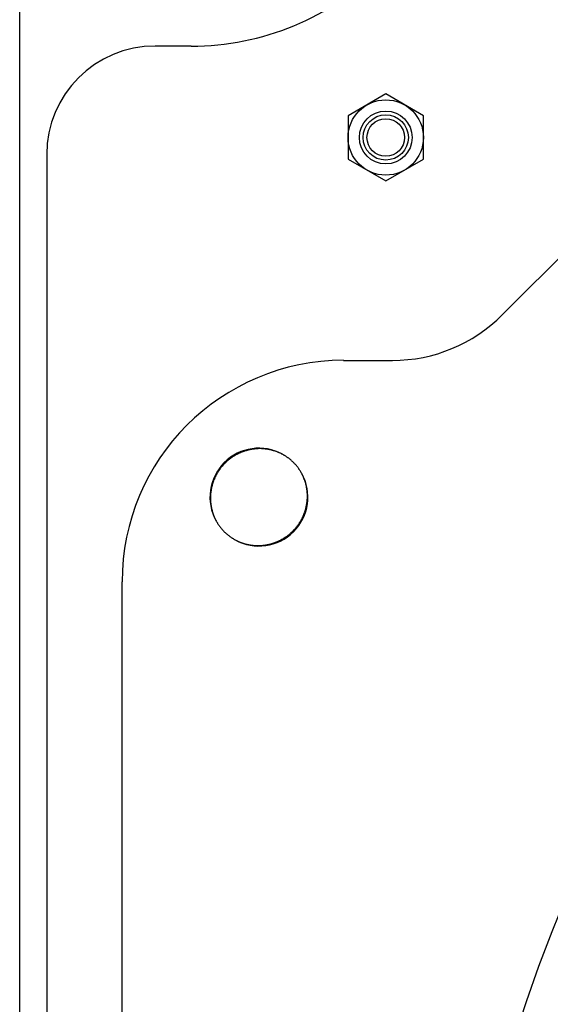
# Model space of a CAD drawing. Extents: x -592 to 1052, y -351 to 690.
# Drawn here: x -260 to -189, y 65 to 196 of the extents above; entities that cross this region are included whole.
import ezdxf

# ---------------------------------------------------------------- set-up
doc = ezdxf.new("R2010")
doc.units = 0
doc.header["$LTSCALE"] = 20
doc.layers.add('DETAIL', color=5, linetype='CONTINUOUS')
doc.layers.add('OUTLINE', color=3, linetype='CONTINUOUS')

msp = doc.modelspace()

# ---------------------------------------------------------------- linework, layer by layer
at = {"layer": 'DETAIL', "color": 5, "linetype": 'CONTINUOUS'}
for p, q in [((-260, -219.92), (-260, 219.92)), ((-195.81, 156.54), (-156.54, 195.81)), ((-237.18, 192.29), (-241.97, 192.29)), ((-211.31, 185.93), (-216.32, 183.03)), ((-206.3, 183.03), (-211.31, 185.93)), ((-216.32, 183.03), (-216.32, 177.25)), ((-206.3, 177.25), (-206.3, 183.03)), ((-256.39, 177.87), (-256.39, -177.87)), ((-216.32, 177.25), (-211.31, 174.36)), ((-211.31, 174.36), (-206.3, 177.25)), ((-216.92, 150.49), (-210.4, 150.49)), ((-231.8, 137.56), (-231.86, 137.52)), ((-231.74, 137.61), (-231.8, 137.56)), ((-231.8, 137.56), (-231.8, 137.56)), ((-231.68, 137.65), (-231.74, 137.61)), ((-231.62, 137.69), (-231.68, 137.65)), ((-231.68, 137.65), (-231.68, 137.65)), ((-231.56, 137.73), (-231.62, 137.69)), ((-231.5, 137.76), (-231.56, 137.73)), ((-231.56, 137.73), (-231.56, 137.73)), ((-231.43, 137.8), (-231.5, 137.76)), ((-231.37, 137.84), (-231.43, 137.8)), ((-231.43, 137.8), (-231.43, 137.8)), ((-231.31, 137.88), (-231.37, 137.84)), ((-231.24, 137.91), (-231.31, 137.88)), ((-231.31, 137.88), (-231.31, 137.88)), ((-231.18, 137.95), (-231.24, 137.91)), ((-231.11, 137.98), (-231.18, 137.95)), ((-231.18, 137.95), (-231.18, 137.95)), ((-231.05, 138.02), (-231.11, 137.98)), ((-230.98, 138.05), (-231.05, 138.02)), ((-231.05, 138.02), (-231.05, 138.02)), ((-230.92, 138.08), (-230.98, 138.05)), ((-230.85, 138.11), (-230.92, 138.08)), ((-230.92, 138.08), (-230.92, 138.08)), ((-230.79, 138.15), (-230.85, 138.11)), ((-230.72, 138.18), (-230.79, 138.15)), ((-230.79, 138.15), (-230.79, 138.15)), ((-230.65, 138.21), (-230.72, 138.18)), ((-230.59, 138.23), (-230.65, 138.21)), ((-230.65, 138.21), (-230.65, 138.21)), ((-230.52, 138.26), (-230.59, 138.23)), ((-230.45, 138.29), (-230.52, 138.26)), ((-230.52, 138.26), (-230.52, 138.26)), ((-230.38, 138.32), (-230.45, 138.29)), ((-230.31, 138.34), (-230.38, 138.32)), ((-230.38, 138.32), (-230.38, 138.32)), ((-230.24, 138.37), (-230.31, 138.34)), ((-230.17, 138.39), (-230.24, 138.37)), ((-230.24, 138.37), (-230.24, 138.37)), ((-230.1, 138.42), (-230.17, 138.39)), ((-230.04, 138.44), (-230.1, 138.42)), ((-230.1, 138.42), (-230.1, 138.42)), ((-229.97, 138.46), (-230.04, 138.44)), ((-229.89, 138.48), (-229.97, 138.46)), ((-229.97, 138.46), (-229.97, 138.46)), ((-229.82, 138.5), (-229.89, 138.48)), ((-229.75, 138.52), (-229.82, 138.5)), ((-229.82, 138.5), (-229.82, 138.5)), ((-229.68, 138.54), (-229.75, 138.52)), ((-229.61, 138.56), (-229.68, 138.54)), ((-229.68, 138.54), (-229.68, 138.54)), ((-229.54, 138.58), (-229.61, 138.56)), ((-229.47, 138.59), (-229.54, 138.58)), ((-229.54, 138.58), (-229.54, 138.58)), ((-229.4, 138.61), (-229.47, 138.59)), ((-229.32, 138.62), (-229.4, 138.61)), ((-229.4, 138.61), (-229.4, 138.61)), ((-229.25, 138.64), (-229.32, 138.62)), ((-229.18, 138.65), (-229.25, 138.64)), ((-229.25, 138.64), (-229.25, 138.64)), ((-229.11, 138.66), (-229.18, 138.65)), ((-229.03, 138.67), (-229.11, 138.66)), ((-229.11, 138.66), (-229.11, 138.66)), ((-228.96, 138.68), (-229.03, 138.67)), ((-228.89, 138.69), (-228.96, 138.68)), ((-228.96, 138.68), (-228.96, 138.68)), ((-228.82, 138.7), (-228.89, 138.69)), ((-228.74, 138.71), (-228.82, 138.7)), ((-228.82, 138.7), (-228.82, 138.7)), ((-228.67, 138.72), (-228.74, 138.71)), ((-228.6, 138.73), (-228.67, 138.72)), ((-228.67, 138.72), (-228.67, 138.72)), ((-228.52, 138.73), (-228.6, 138.73)), ((-228.45, 138.74), (-228.52, 138.73)), ((-228.52, 138.73), (-228.52, 138.73)), ((-228.38, 138.74), (-228.45, 138.74)), ((-228.31, 138.74), (-228.38, 138.74)), ((-228.38, 138.74), (-228.38, 138.74)), ((-228.23, 138.75), (-228.31, 138.74)), ((-228.16, 138.75), (-228.23, 138.75)), ((-228.23, 138.75), (-228.23, 138.75)), ((-228.09, 138.75), (-228.16, 138.75)), ((-228.01, 138.75), (-228.09, 138.75)), ((-228.09, 138.75), (-228.09, 138.75)), ((-227.94, 138.75), (-228.01, 138.75)), ((-227.87, 138.75), (-227.94, 138.75)), ((-227.94, 138.75), (-227.94, 138.75)), ((-227.79, 138.74), (-227.87, 138.75)), ((-227.72, 138.74), (-227.79, 138.74)), ((-227.79, 138.74), (-227.79, 138.74)), ((-227.65, 138.74), (-227.72, 138.74)), ((-227.58, 138.73), (-227.65, 138.74)), ((-227.65, 138.74), (-227.65, 138.74)), ((-227.5, 138.73), (-227.58, 138.73)), ((-227.43, 138.72), (-227.5, 138.73)), ((-227.5, 138.73), (-227.5, 138.73)), ((-227.36, 138.71), (-227.43, 138.72)), ((-227.29, 138.7), (-227.36, 138.71)), ((-227.36, 138.71), (-227.36, 138.71)), ((-227.21, 138.69), (-227.29, 138.7)), ((-227.14, 138.68), (-227.21, 138.69)), ((-227.21, 138.69), (-227.21, 138.69)), ((-227.07, 138.67), (-227.14, 138.68)), ((-227, 138.66), (-227.07, 138.67)), ((-227.07, 138.67), (-227.07, 138.67)), ((-226.93, 138.65), (-227, 138.66)), ((-226.86, 138.64), (-226.93, 138.65)), ((-226.93, 138.65), (-226.93, 138.65)), ((-226.79, 138.62), (-226.86, 138.64)), ((-226.72, 138.61), (-226.79, 138.62)), ((-226.79, 138.62), (-226.79, 138.62)), ((-226.64, 138.59), (-226.72, 138.61)), ((-226.57, 138.58), (-226.64, 138.59)), ((-226.64, 138.59), (-226.64, 138.59)), ((-226.51, 138.56), (-226.57, 138.58)), ((-226.44, 138.54), (-226.51, 138.56)), ((-226.51, 138.56), (-226.51, 138.56)), ((-226.37, 138.52), (-226.44, 138.54)), ((-226.3, 138.5), (-226.37, 138.52)), ((-226.37, 138.52), (-226.37, 138.52)), ((-226.23, 138.48), (-226.3, 138.5)), ((-226.16, 138.46), (-226.23, 138.48)), ((-226.23, 138.48), (-226.23, 138.48)), ((-226.09, 138.44), (-226.16, 138.46)), ((-226.02, 138.42), (-226.09, 138.44)), ((-226.09, 138.44), (-226.09, 138.44)), ((-225.96, 138.4), (-226.02, 138.42)), ((-225.89, 138.37), (-225.96, 138.4)), ((-225.96, 138.4), (-225.96, 138.4)), ((-225.82, 138.35), (-225.89, 138.37)), ((-225.76, 138.32), (-225.82, 138.35)), ((-225.82, 138.35), (-225.82, 138.35)), ((-225.69, 138.3), (-225.76, 138.32)), ((-225.62, 138.27), (-225.69, 138.3)), ((-225.69, 138.3), (-225.69, 138.3)), ((-225.56, 138.24), (-225.62, 138.27)), ((-225.49, 138.21), (-225.56, 138.24)), ((-225.56, 138.24), (-225.56, 138.24)), ((-225.43, 138.19), (-225.49, 138.21)), ((-225.36, 138.16), (-225.43, 138.19)), ((-225.43, 138.19), (-225.43, 138.19)), ((-225.3, 138.13), (-225.36, 138.16)), ((-225.24, 138.09), (-225.3, 138.13)), ((-225.3, 138.13), (-225.3, 138.13)), ((-225.17, 138.06), (-225.24, 138.09)), ((-225.11, 138.03), (-225.17, 138.06)), ((-225.17, 138.06), (-225.17, 138.06)), ((-225.05, 138), (-225.11, 138.03)), ((-224.99, 137.96), (-225.05, 138)), ((-225.05, 138), (-225.05, 138)), ((-224.92, 137.93), (-224.99, 137.96)), ((-224.86, 137.9), (-224.92, 137.93)), ((-224.92, 137.93), (-224.92, 137.93)), ((-224.8, 137.86), (-224.86, 137.9)), ((-224.74, 137.82), (-224.8, 137.86)), ((-224.8, 137.86), (-224.8, 137.86)), ((-224.68, 137.79), (-224.74, 137.82)), ((-224.62, 137.75), (-224.68, 137.79)), ((-224.68, 137.79), (-224.68, 137.79)), ((-224.56, 137.71), (-224.62, 137.75)), ((-224.5, 137.67), (-224.56, 137.71)), ((-224.56, 137.71), (-224.56, 137.71)), ((-224.45, 137.63), (-224.5, 137.67)), ((-224.39, 137.59), (-224.45, 137.63)), ((-224.45, 137.63), (-224.45, 137.63)), ((-224.33, 137.55), (-224.39, 137.59)), ((-224.27, 137.51), (-224.33, 137.55)), ((-224.33, 137.55), (-224.33, 137.55)), ((-233.23, 136.21), (-233.27, 136.16)), ((-233.18, 136.27), (-233.23, 136.21)), ((-233.14, 136.33), (-233.18, 136.27)), ((-233.18, 136.27), (-233.18, 136.27)), ((-233.09, 136.38), (-233.14, 136.33)), ((-233.04, 136.44), (-233.09, 136.38)), ((-233.09, 136.38), (-233.09, 136.38)), ((-232.99, 136.49), (-233.04, 136.44)), ((-232.95, 136.55), (-232.99, 136.49)), ((-232.99, 136.49), (-232.99, 136.49)), ((-232.9, 136.6), (-232.95, 136.55)), ((-232.85, 136.66), (-232.9, 136.6)), ((-232.9, 136.6), (-232.9, 136.6)), ((-232.8, 136.71), (-232.85, 136.66)), ((-232.75, 136.76), (-232.8, 136.71)), ((-232.8, 136.71), (-232.8, 136.71)), ((-232.69, 136.81), (-232.75, 136.76)), ((-232.64, 136.87), (-232.69, 136.81)), ((-232.69, 136.81), (-232.69, 136.81)), ((-232.59, 136.92), (-232.64, 136.87)), ((-232.54, 136.97), (-232.59, 136.92)), ((-232.59, 136.92), (-232.59, 136.92)), ((-232.48, 137.02), (-232.54, 136.97)), ((-232.43, 137.07), (-232.48, 137.02)), ((-232.48, 137.02), (-232.48, 137.02)), ((-232.38, 137.11), (-232.43, 137.07)), ((-232.32, 137.16), (-232.38, 137.11)), ((-232.38, 137.11), (-232.38, 137.11)), ((-232.26, 137.21), (-232.32, 137.16)), ((-232.21, 137.26), (-232.26, 137.21)), ((-232.26, 137.21), (-232.26, 137.21)), ((-232.15, 137.3), (-232.21, 137.26)), ((-232.09, 137.35), (-232.15, 137.3)), ((-232.15, 137.3), (-232.15, 137.3)), ((-232.04, 137.39), (-232.09, 137.35)), ((-231.98, 137.44), (-232.04, 137.39)), ((-232.04, 137.39), (-232.04, 137.39)), ((-231.92, 137.48), (-231.98, 137.44)), ((-231.86, 137.52), (-231.92, 137.48)), ((-231.92, 137.48), (-231.92, 137.48)), ((-224.22, 137.47), (-224.27, 137.51)), ((-224.16, 137.42), (-224.22, 137.47)), ((-224.22, 137.47), (-224.22, 137.47)), ((-224.11, 137.38), (-224.16, 137.42)), ((-224.05, 137.34), (-224.11, 137.38)), ((-224.11, 137.38), (-224.11, 137.38)), ((-224, 137.29), (-224.05, 137.34)), ((-223.94, 137.24), (-224, 137.29)), ((-224, 137.29), (-224, 137.29)), ((-223.89, 137.2), (-223.94, 137.24)), ((-223.83, 137.15), (-223.89, 137.2)), ((-223.89, 137.2), (-223.89, 137.2)), ((-223.78, 137.1), (-223.83, 137.15)), ((-223.73, 137.05), (-223.78, 137.1)), ((-223.78, 137.1), (-223.78, 137.1)), ((-223.68, 137.01), (-223.73, 137.05)), ((-223.63, 136.96), (-223.68, 137.01)), ((-223.68, 137.01), (-223.68, 137.01)), ((-223.58, 136.91), (-223.63, 136.96)), ((-223.53, 136.86), (-223.58, 136.91)), ((-223.48, 136.8), (-223.53, 136.86)), ((-223.43, 136.75), (-223.48, 136.8)), ((-223.48, 136.8), (-223.48, 136.8)), ((-223.38, 136.7), (-223.43, 136.75)), ((-223.33, 136.65), (-223.38, 136.7)), ((-223.38, 136.7), (-223.38, 136.7)), ((-223.29, 136.6), (-223.33, 136.65)), ((-223.24, 136.54), (-223.29, 136.6)), ((-223.29, 136.6), (-223.29, 136.6)), ((-223.19, 136.49), (-223.24, 136.54)), ((-223.15, 136.43), (-223.19, 136.49)), ((-223.19, 136.49), (-223.19, 136.49)), ((-223.1, 136.38), (-223.15, 136.43)), ((-223.06, 136.32), (-223.1, 136.38)), ((-223.1, 136.38), (-223.1, 136.38)), ((-223.02, 136.27), (-223.06, 136.32)), ((-222.97, 136.21), (-223.02, 136.27)), ((-223.02, 136.27), (-223.02, 136.27)), ((-234.03, 134.91), (-234.06, 134.84)), ((-233.99, 134.97), (-234.03, 134.91)), ((-234.03, 134.91), (-234.03, 134.91)), ((-233.96, 135.04), (-233.99, 134.97)), ((-233.93, 135.1), (-233.96, 135.04)), ((-233.96, 135.04), (-233.96, 135.04)), ((-233.9, 135.17), (-233.93, 135.1)), ((-233.86, 135.23), (-233.9, 135.17)), ((-233.9, 135.17), (-233.9, 135.17)), ((-233.83, 135.3), (-233.86, 135.23)), ((-233.79, 135.36), (-233.83, 135.3)), ((-233.83, 135.3), (-233.83, 135.3)), ((-233.76, 135.43), (-233.79, 135.36)), ((-233.72, 135.49), (-233.76, 135.43)), ((-233.76, 135.43), (-233.76, 135.43)), ((-233.68, 135.55), (-233.72, 135.49)), ((-233.64, 135.62), (-233.68, 135.55)), ((-233.68, 135.55), (-233.68, 135.55)), ((-233.61, 135.68), (-233.64, 135.62)), ((-233.57, 135.74), (-233.61, 135.68)), ((-233.61, 135.68), (-233.61, 135.68)), ((-233.53, 135.8), (-233.57, 135.74)), ((-233.49, 135.86), (-233.53, 135.8)), ((-233.53, 135.8), (-233.53, 135.8)), ((-233.44, 135.92), (-233.49, 135.86)), ((-233.4, 135.98), (-233.44, 135.92)), ((-233.44, 135.92), (-233.44, 135.92)), ((-233.36, 136.04), (-233.4, 135.98)), ((-233.32, 136.1), (-233.36, 136.04)), ((-233.36, 136.04), (-233.36, 136.04)), ((-233.27, 136.16), (-233.32, 136.1)), ((-233.27, 136.16), (-233.27, 136.16)), ((-222.93, 136.15), (-222.97, 136.21)), ((-222.89, 136.09), (-222.93, 136.15)), ((-222.93, 136.15), (-222.93, 136.15)), ((-222.85, 136.04), (-222.89, 136.09)), ((-222.81, 135.98), (-222.85, 136.04)), ((-222.85, 136.04), (-222.85, 136.04)), ((-222.77, 135.92), (-222.81, 135.98)), ((-222.73, 135.86), (-222.77, 135.92)), ((-222.77, 135.92), (-222.77, 135.92)), ((-222.7, 135.8), (-222.73, 135.86)), ((-222.66, 135.74), (-222.7, 135.8)), ((-222.7, 135.8), (-222.7, 135.8)), ((-222.62, 135.68), (-222.66, 135.74)), ((-222.59, 135.62), (-222.62, 135.68)), ((-222.62, 135.68), (-222.62, 135.68)), ((-222.55, 135.56), (-222.59, 135.62)), ((-222.52, 135.5), (-222.55, 135.56)), ((-222.55, 135.56), (-222.55, 135.56)), ((-222.48, 135.43), (-222.52, 135.5)), ((-222.45, 135.37), (-222.48, 135.43)), ((-222.48, 135.43), (-222.48, 135.43)), ((-222.42, 135.31), (-222.45, 135.37)), ((-222.39, 135.25), (-222.42, 135.31)), ((-222.42, 135.31), (-222.42, 135.31)), ((-222.36, 135.18), (-222.39, 135.25)), ((-222.33, 135.12), (-222.36, 135.18)), ((-222.36, 135.18), (-222.36, 135.18)), ((-222.3, 135.05), (-222.33, 135.12)), ((-222.27, 134.99), (-222.3, 135.05)), ((-222.3, 135.05), (-222.3, 135.05)), ((-222.24, 134.92), (-222.27, 134.99)), ((-222.21, 134.86), (-222.24, 134.92)), ((-222.24, 134.92), (-222.24, 134.92)), ((-234.46, 133.66), (-234.47, 133.59)), ((-234.44, 133.73), (-234.46, 133.66)), ((-234.46, 133.66), (-234.46, 133.66)), ((-234.42, 133.8), (-234.44, 133.73)), ((-234.4, 133.87), (-234.42, 133.8)), ((-234.42, 133.8), (-234.42, 133.8)), ((-234.38, 133.94), (-234.4, 133.87)), ((-234.36, 134.01), (-234.38, 133.94)), ((-234.38, 133.94), (-234.38, 133.94)), ((-234.34, 134.08), (-234.36, 134.01)), ((-234.32, 134.15), (-234.34, 134.08)), ((-234.34, 134.08), (-234.34, 134.08)), ((-234.3, 134.22), (-234.32, 134.15)), ((-234.27, 134.29), (-234.3, 134.22)), ((-234.3, 134.22), (-234.3, 134.22)), ((-234.25, 134.36), (-234.27, 134.29)), ((-234.22, 134.43), (-234.25, 134.36)), ((-234.25, 134.36), (-234.25, 134.36)), ((-234.2, 134.5), (-234.22, 134.43)), ((-234.17, 134.57), (-234.2, 134.5)), ((-234.2, 134.5), (-234.2, 134.5)), ((-234.14, 134.64), (-234.17, 134.57)), ((-234.11, 134.71), (-234.14, 134.64)), ((-234.14, 134.64), (-234.14, 134.64)), ((-234.09, 134.77), (-234.11, 134.71)), ((-234.06, 134.84), (-234.09, 134.77)), ((-234.09, 134.77), (-234.09, 134.77)), ((-222.19, 134.79), (-222.21, 134.86)), ((-222.16, 134.73), (-222.19, 134.79)), ((-222.19, 134.79), (-222.19, 134.79)), ((-222.14, 134.66), (-222.16, 134.73)), ((-222.11, 134.59), (-222.14, 134.66)), ((-222.14, 134.66), (-222.14, 134.66)), ((-222.09, 134.53), (-222.11, 134.59)), ((-222.06, 134.46), (-222.09, 134.53)), ((-222.09, 134.53), (-222.09, 134.53)), ((-222.04, 134.39), (-222.06, 134.46)), ((-222.02, 134.32), (-222.04, 134.39)), ((-222.04, 134.39), (-222.04, 134.39)), ((-222, 134.25), (-222.02, 134.32)), ((-221.98, 134.19), (-222, 134.25)), ((-222, 134.25), (-222, 134.25)), ((-221.96, 134.12), (-221.98, 134.19)), ((-221.94, 134.05), (-221.96, 134.12)), ((-221.96, 134.12), (-221.96, 134.12)), ((-221.92, 133.98), (-221.94, 134.05)), ((-221.91, 133.91), (-221.92, 133.98)), ((-221.92, 133.98), (-221.92, 133.98)), ((-221.89, 133.84), (-221.91, 133.91)), ((-221.87, 133.77), (-221.89, 133.84)), ((-221.89, 133.84), (-221.89, 133.84)), ((-221.86, 133.7), (-221.87, 133.77)), ((-221.85, 133.63), (-221.86, 133.7)), ((-221.86, 133.7), (-221.86, 133.7)), ((-221.83, 133.55), (-221.85, 133.63)), ((-234.62, 132.43), (-234.63, 132.35)), ((-234.63, 132.35), (-234.63, 132.35)), ((-234.63, 132.35), (-234.63, 132.28)), ((-234.61, 132.64), (-234.62, 132.57)), ((-234.62, 132.57), (-234.62, 132.5)), ((-234.62, 132.5), (-234.62, 132.5)), ((-234.62, 132.5), (-234.62, 132.43)), ((-234.6, 132.79), (-234.61, 132.72)), ((-234.61, 132.72), (-234.61, 132.64)), ((-234.61, 132.64), (-234.61, 132.64)), ((-234.59, 132.86), (-234.6, 132.79)), ((-234.6, 132.79), (-234.6, 132.79)), ((-234.58, 132.94), (-234.59, 132.86)), ((-234.57, 133.01), (-234.58, 132.94)), ((-234.58, 132.94), (-234.58, 132.94)), ((-234.56, 133.08), (-234.57, 133.01)), ((-234.55, 133.15), (-234.56, 133.08)), ((-234.56, 133.08), (-234.56, 133.08)), ((-234.54, 133.23), (-234.55, 133.15)), ((-234.53, 133.3), (-234.54, 133.23)), ((-234.54, 133.23), (-234.54, 133.23)), ((-234.52, 133.37), (-234.53, 133.3)), ((-234.5, 133.44), (-234.52, 133.37)), ((-234.52, 133.37), (-234.52, 133.37)), ((-234.49, 133.52), (-234.5, 133.44)), ((-234.47, 133.59), (-234.49, 133.52)), ((-234.49, 133.52), (-234.49, 133.52)), ((-221.82, 133.48), (-221.83, 133.55)), ((-221.83, 133.55), (-221.83, 133.55)), ((-221.81, 133.41), (-221.82, 133.48)), ((-221.8, 133.34), (-221.81, 133.41)), ((-221.81, 133.41), (-221.81, 133.41)), ((-221.79, 133.27), (-221.8, 133.34)), ((-221.78, 133.2), (-221.79, 133.27)), ((-221.79, 133.27), (-221.79, 133.27)), ((-221.77, 133.12), (-221.78, 133.2)), ((-221.76, 133.05), (-221.77, 133.12)), ((-221.77, 133.12), (-221.77, 133.12)), ((-221.76, 132.98), (-221.76, 133.05)), ((-221.75, 132.91), (-221.76, 132.98)), ((-221.76, 132.98), (-221.76, 132.98)), ((-221.75, 132.83), (-221.75, 132.91)), ((-221.74, 132.76), (-221.75, 132.83)), ((-221.75, 132.83), (-221.75, 132.83)), ((-221.74, 132.69), (-221.74, 132.76)), ((-221.74, 132.62), (-221.74, 132.69)), ((-221.74, 132.69), (-221.74, 132.69)), ((-221.74, 132.54), (-221.74, 132.62)), ((-221.73, 132.47), (-221.74, 132.54)), ((-221.74, 132.54), (-221.74, 132.54)), ((-221.74, 132.25), (-221.74, 132.32)), ((-221.73, 132.4), (-221.73, 132.47)), ((-221.74, 132.32), (-221.73, 132.4)), ((-221.73, 132.4), (-221.73, 132.4)), ((-234.63, 132.28), (-234.63, 132.21)), ((-234.63, 132.21), (-234.63, 132.21)), ((-234.63, 132.21), (-234.63, 132.13)), ((-234.63, 132.13), (-234.63, 132.06)), ((-234.63, 132.06), (-234.63, 132.06)), ((-234.63, 132.06), (-234.63, 131.99)), ((-234.63, 131.99), (-234.62, 131.91)), ((-234.62, 131.91), (-234.62, 131.91)), ((-234.62, 131.91), (-234.62, 131.84)), ((-234.62, 131.84), (-234.62, 131.77)), ((-234.62, 131.77), (-234.62, 131.77)), ((-234.62, 131.77), (-234.61, 131.7)), ((-234.61, 131.7), (-234.61, 131.62)), ((-234.61, 131.62), (-234.61, 131.62)), ((-234.61, 131.62), (-234.6, 131.55)), ((-234.6, 131.55), (-234.59, 131.48)), ((-234.59, 131.48), (-234.59, 131.48)), ((-234.59, 131.48), (-234.58, 131.41)), ((-234.58, 131.41), (-234.57, 131.33)), ((-234.57, 131.33), (-234.57, 131.33)), ((-234.57, 131.33), (-234.57, 131.26)), ((-234.57, 131.26), (-234.55, 131.19)), ((-234.55, 131.19), (-234.55, 131.19)), ((-234.55, 131.19), (-234.54, 131.12)), ((-234.54, 131.12), (-234.53, 131.05)), ((-234.53, 131.05), (-234.53, 131.05)), ((-234.53, 131.05), (-234.52, 130.98)), ((-234.52, 130.98), (-234.5, 130.91)), ((-221.91, 130.94), (-221.89, 131.02)), ((-221.89, 131.02), (-221.88, 131.09)), ((-221.88, 131.09), (-221.86, 131.16)), ((-221.88, 131.09), (-221.88, 131.09)), ((-221.86, 131.16), (-221.85, 131.23)), ((-221.85, 131.23), (-221.83, 131.3)), ((-221.85, 131.23), (-221.85, 131.23)), ((-221.83, 131.3), (-221.82, 131.38)), ((-221.82, 131.38), (-221.81, 131.45)), ((-221.82, 131.38), (-221.82, 131.38)), ((-221.81, 131.45), (-221.8, 131.52)), ((-221.8, 131.52), (-221.79, 131.59)), ((-221.8, 131.52), (-221.8, 131.52)), ((-221.79, 131.59), (-221.78, 131.67)), ((-221.78, 131.67), (-221.77, 131.74)), ((-221.78, 131.67), (-221.78, 131.67)), ((-221.77, 131.74), (-221.76, 131.81)), ((-221.76, 131.89), (-221.75, 131.96)), ((-221.76, 131.81), (-221.76, 131.89)), ((-221.76, 131.81), (-221.76, 131.81)), ((-221.75, 132.03), (-221.74, 132.1)), ((-221.75, 131.96), (-221.75, 132.03)), ((-221.75, 131.96), (-221.75, 131.96)), ((-221.74, 132.18), (-221.74, 132.25)), ((-221.74, 132.25), (-221.74, 132.25)), ((-221.74, 132.1), (-221.74, 132.18)), ((-221.74, 132.1), (-221.74, 132.1)), ((-234.5, 130.91), (-234.5, 130.91)), ((-234.5, 130.91), (-234.49, 130.84)), ((-234.49, 130.84), (-234.47, 130.76)), ((-234.47, 130.76), (-234.47, 130.76)), ((-234.47, 130.76), (-234.46, 130.69)), ((-234.46, 130.69), (-234.44, 130.63)), ((-234.44, 130.63), (-234.44, 130.63)), ((-234.44, 130.63), (-234.42, 130.56)), ((-234.42, 130.56), (-234.4, 130.49)), ((-234.4, 130.49), (-234.4, 130.49)), ((-234.4, 130.49), (-234.38, 130.42)), ((-234.38, 130.42), (-234.36, 130.35)), ((-234.36, 130.35), (-234.36, 130.35)), ((-234.36, 130.35), (-234.34, 130.28)), ((-234.34, 130.28), (-234.32, 130.21)), ((-234.32, 130.21), (-234.32, 130.21)), ((-234.32, 130.21), (-234.3, 130.14)), ((-234.3, 130.14), (-234.28, 130.08)), ((-234.28, 130.08), (-234.28, 130.08)), ((-234.28, 130.08), (-234.25, 130.01)), ((-234.25, 130.01), (-234.23, 129.94)), ((-234.23, 129.94), (-234.23, 129.94)), ((-234.23, 129.94), (-234.2, 129.88)), ((-234.2, 129.88), (-234.18, 129.81)), ((-234.18, 129.81), (-234.18, 129.81)), ((-234.18, 129.81), (-234.15, 129.74)), ((-234.15, 129.74), (-234.12, 129.68)), ((-234.12, 129.68), (-234.12, 129.68)), ((-234.12, 129.68), (-234.09, 129.61)), ((-222.37, 129.63), (-222.34, 129.7)), ((-222.34, 129.7), (-222.31, 129.76)), ((-222.34, 129.7), (-222.34, 129.7)), ((-222.31, 129.76), (-222.28, 129.83)), ((-222.28, 129.83), (-222.25, 129.9)), ((-222.28, 129.83), (-222.28, 129.83)), ((-222.25, 129.9), (-222.22, 129.97)), ((-222.22, 129.97), (-222.19, 130.03)), ((-222.22, 129.97), (-222.22, 129.97)), ((-222.19, 130.03), (-222.17, 130.1)), ((-222.17, 130.1), (-222.14, 130.17)), ((-222.17, 130.1), (-222.17, 130.1)), ((-222.14, 130.17), (-222.12, 130.24)), ((-222.12, 130.24), (-222.09, 130.31)), ((-222.12, 130.24), (-222.12, 130.24)), ((-222.09, 130.31), (-222.07, 130.38)), ((-222.07, 130.38), (-222.04, 130.45)), ((-222.07, 130.38), (-222.07, 130.38)), ((-222.04, 130.45), (-222.02, 130.52)), ((-222.02, 130.52), (-222, 130.59)), ((-222.02, 130.52), (-222.02, 130.52)), ((-222, 130.59), (-221.98, 130.66)), ((-221.98, 130.66), (-221.96, 130.73)), ((-221.98, 130.66), (-221.98, 130.66)), ((-221.96, 130.73), (-221.94, 130.8)), ((-221.94, 130.8), (-221.92, 130.87)), ((-221.94, 130.8), (-221.94, 130.8)), ((-221.92, 130.87), (-221.91, 130.94)), ((-221.91, 130.94), (-221.91, 130.94)), ((-234.09, 129.61), (-234.07, 129.55)), ((-234.07, 129.55), (-234.07, 129.55)), ((-234.07, 129.55), (-234.04, 129.48)), ((-234.04, 129.48), (-234.01, 129.42)), ((-234.01, 129.42), (-234.01, 129.42)), ((-234.01, 129.42), (-233.98, 129.36)), ((-233.98, 129.36), (-233.94, 129.29)), ((-233.94, 129.29), (-233.94, 129.29)), ((-233.94, 129.29), (-233.91, 129.23)), ((-233.91, 129.23), (-233.88, 129.17)), ((-233.88, 129.17), (-233.88, 129.17)), ((-233.88, 129.17), (-233.85, 129.11)), ((-233.85, 129.11), (-233.81, 129.04)), ((-233.81, 129.04), (-233.81, 129.04)), ((-233.81, 129.04), (-233.78, 128.98)), ((-233.78, 128.98), (-233.74, 128.92)), ((-233.74, 128.92), (-233.74, 128.92)), ((-233.74, 128.92), (-233.7, 128.86)), ((-233.7, 128.86), (-233.67, 128.8)), ((-233.67, 128.8), (-233.67, 128.8)), ((-233.67, 128.8), (-233.63, 128.74)), ((-233.63, 128.74), (-233.59, 128.68)), ((-233.59, 128.68), (-233.59, 128.68)), ((-233.59, 128.68), (-233.55, 128.62)), ((-233.55, 128.62), (-233.51, 128.57)), ((-233.51, 128.57), (-233.51, 128.57)), ((-233.51, 128.57), (-233.47, 128.51)), ((-233.47, 128.51), (-233.43, 128.45)), ((-233.43, 128.45), (-233.43, 128.45)), ((-233.43, 128.45), (-233.39, 128.39)), ((-233.39, 128.39), (-233.35, 128.34)), ((-223.18, 128.33), (-223.14, 128.39)), ((-223.14, 128.39), (-223.09, 128.45)), ((-223.09, 128.45), (-223.05, 128.51)), ((-223.09, 128.45), (-223.09, 128.45)), ((-223.05, 128.51), (-223, 128.56)), ((-223, 128.56), (-222.96, 128.62)), ((-223, 128.56), (-223, 128.56)), ((-222.96, 128.62), (-222.92, 128.68)), ((-222.92, 128.68), (-222.88, 128.74)), ((-222.92, 128.68), (-222.92, 128.68)), ((-222.88, 128.74), (-222.84, 128.8)), ((-222.84, 128.8), (-222.8, 128.86)), ((-222.84, 128.8), (-222.84, 128.8)), ((-222.8, 128.86), (-222.76, 128.93)), ((-222.76, 128.93), (-222.72, 128.99)), ((-222.76, 128.93), (-222.76, 128.93)), ((-222.72, 128.99), (-222.68, 129.05)), ((-222.68, 129.05), (-222.64, 129.11)), ((-222.68, 129.05), (-222.68, 129.05)), ((-222.64, 129.11), (-222.61, 129.18)), ((-222.61, 129.18), (-222.57, 129.24)), ((-222.61, 129.18), (-222.61, 129.18)), ((-222.57, 129.24), (-222.53, 129.3)), ((-222.53, 129.3), (-222.5, 129.37)), ((-222.53, 129.3), (-222.53, 129.3)), ((-222.5, 129.37), (-222.47, 129.43)), ((-222.47, 129.43), (-222.43, 129.5)), ((-222.47, 129.43), (-222.47, 129.43)), ((-222.43, 129.5), (-222.4, 129.56)), ((-222.4, 129.56), (-222.37, 129.63)), ((-222.4, 129.56), (-222.4, 129.56)), ((-233.35, 128.34), (-233.35, 128.34)), ((-233.35, 128.34), (-233.3, 128.28)), ((-233.3, 128.28), (-233.26, 128.23)), ((-233.26, 128.23), (-233.26, 128.23)), ((-233.26, 128.23), (-233.22, 128.17)), ((-233.22, 128.17), (-233.17, 128.12)), ((-233.17, 128.12), (-233.17, 128.12)), ((-233.17, 128.12), (-233.12, 128.06)), ((-233.12, 128.06), (-233.08, 128.01)), ((-233.08, 128.01), (-233.08, 128.01)), ((-233.08, 128.01), (-233.03, 127.95)), ((-233.03, 127.95), (-232.98, 127.9)), ((-232.98, 127.9), (-232.98, 127.9)), ((-232.98, 127.9), (-232.94, 127.85)), ((-232.94, 127.85), (-232.89, 127.8)), ((-232.89, 127.8), (-232.89, 127.8)), ((-232.89, 127.8), (-232.84, 127.75)), ((-232.84, 127.75), (-232.79, 127.7)), ((-232.79, 127.7), (-232.74, 127.65)), ((-232.74, 127.65), (-232.69, 127.6)), ((-232.69, 127.6), (-232.69, 127.6)), ((-232.69, 127.6), (-232.63, 127.55)), ((-232.63, 127.55), (-232.58, 127.5)), ((-232.58, 127.5), (-232.58, 127.5)), ((-232.58, 127.5), (-232.53, 127.45)), ((-232.53, 127.45), (-232.48, 127.41)), ((-232.48, 127.41), (-232.48, 127.41)), ((-232.48, 127.41), (-232.42, 127.36)), ((-232.42, 127.36), (-232.37, 127.31)), ((-232.37, 127.31), (-232.37, 127.31)), ((-232.37, 127.31), (-232.31, 127.27)), ((-232.31, 127.27), (-232.26, 127.22)), ((-232.26, 127.22), (-232.26, 127.22)), ((-232.26, 127.22), (-232.2, 127.18)), ((-232.2, 127.18), (-232.15, 127.14)), ((-232.15, 127.14), (-232.15, 127.14)), ((-232.15, 127.14), (-232.09, 127.09)), ((-232.09, 127.09), (-232.03, 127.05)), ((-232.03, 127.05), (-232.03, 127.05)), ((-232.03, 127.05), (-231.98, 127.01)), ((-224.56, 127.04), (-224.5, 127.08)), ((-224.5, 127.08), (-224.44, 127.12)), ((-224.44, 127.12), (-224.39, 127.17)), ((-224.44, 127.12), (-224.44, 127.12)), ((-224.39, 127.17), (-224.33, 127.21)), ((-224.33, 127.21), (-224.27, 127.26)), ((-224.33, 127.21), (-224.33, 127.21)), ((-224.27, 127.26), (-224.21, 127.3)), ((-224.21, 127.3), (-224.16, 127.35)), ((-224.21, 127.3), (-224.21, 127.3)), ((-224.16, 127.35), (-224.1, 127.39)), ((-224.1, 127.39), (-224.04, 127.44)), ((-224.1, 127.39), (-224.1, 127.39)), ((-224.04, 127.44), (-223.99, 127.49)), ((-223.99, 127.49), (-223.93, 127.54)), ((-223.99, 127.49), (-223.99, 127.49)), ((-223.93, 127.54), (-223.88, 127.59)), ((-223.88, 127.59), (-223.83, 127.64)), ((-223.88, 127.59), (-223.88, 127.59)), ((-223.83, 127.64), (-223.77, 127.69)), ((-223.77, 127.69), (-223.72, 127.74)), ((-223.77, 127.69), (-223.77, 127.69)), ((-223.72, 127.74), (-223.67, 127.79)), ((-223.67, 127.79), (-223.62, 127.84)), ((-223.67, 127.79), (-223.67, 127.79)), ((-223.62, 127.84), (-223.57, 127.89)), ((-223.57, 127.89), (-223.52, 127.95)), ((-223.57, 127.89), (-223.57, 127.89)), ((-223.52, 127.95), (-223.47, 128)), ((-223.47, 128), (-223.42, 128.05)), ((-223.47, 128), (-223.47, 128)), ((-223.42, 128.05), (-223.37, 128.11)), ((-223.37, 128.11), (-223.32, 128.16)), ((-223.37, 128.11), (-223.37, 128.11)), ((-223.32, 128.16), (-223.27, 128.22)), ((-223.27, 128.22), (-223.23, 128.28)), ((-223.27, 128.22), (-223.27, 128.22)), ((-223.23, 128.28), (-223.18, 128.33)), ((-223.18, 128.33), (-223.18, 128.33)), ((-231.98, 127.01), (-231.92, 126.97)), ((-231.92, 126.97), (-231.92, 126.97)), ((-231.92, 126.97), (-231.86, 126.93)), ((-231.86, 126.93), (-231.8, 126.89)), ((-231.8, 126.89), (-231.8, 126.89)), ((-231.8, 126.89), (-231.74, 126.85)), ((-231.74, 126.85), (-231.68, 126.82)), ((-231.68, 126.82), (-231.68, 126.82)), ((-231.68, 126.82), (-231.62, 126.78)), ((-231.62, 126.78), (-231.56, 126.74)), ((-231.56, 126.74), (-231.56, 126.74)), ((-231.56, 126.74), (-231.5, 126.71)), ((-231.5, 126.71), (-231.44, 126.67)), ((-231.44, 126.67), (-231.44, 126.67)), ((-231.44, 126.67), (-231.38, 126.64)), ((-231.38, 126.64), (-231.32, 126.6)), ((-231.32, 126.6), (-231.32, 126.6)), ((-231.32, 126.6), (-231.25, 126.57)), ((-231.25, 126.57), (-231.19, 126.54)), ((-231.19, 126.54), (-231.19, 126.54)), ((-231.19, 126.54), (-231.13, 126.51)), ((-231.13, 126.51), (-231.06, 126.48)), ((-231.06, 126.48), (-231.06, 126.48)), ((-231.06, 126.48), (-231, 126.45)), ((-231, 126.45), (-230.94, 126.42)), ((-230.94, 126.42), (-230.94, 126.42)), ((-230.94, 126.42), (-230.87, 126.39)), ((-230.87, 126.39), (-230.81, 126.36)), ((-230.81, 126.36), (-230.81, 126.36)), ((-230.81, 126.36), (-230.74, 126.33)), ((-230.74, 126.33), (-230.67, 126.31)), ((-230.67, 126.31), (-230.67, 126.31)), ((-230.67, 126.31), (-230.61, 126.28)), ((-230.61, 126.28), (-230.54, 126.26)), ((-230.54, 126.26), (-230.54, 126.26)), ((-230.54, 126.26), (-230.48, 126.23)), ((-230.48, 126.23), (-230.41, 126.21)), ((-230.41, 126.21), (-230.41, 126.21)), ((-230.41, 126.21), (-230.34, 126.18)), ((-230.34, 126.18), (-230.27, 126.16)), ((-230.27, 126.16), (-230.27, 126.16)), ((-230.27, 126.16), (-230.2, 126.14)), ((-230.2, 126.14), (-230.14, 126.12)), ((-230.14, 126.12), (-230.14, 126.12)), ((-230.14, 126.12), (-230.07, 126.1)), ((-230.07, 126.1), (-230, 126.08)), ((-230, 126.08), (-230, 126.08)), ((-230, 126.08), (-229.93, 126.06)), ((-229.93, 126.06), (-229.86, 126.04)), ((-229.86, 126.04), (-229.86, 126.04)), ((-229.86, 126.04), (-229.79, 126.03)), ((-229.79, 126.03), (-229.72, 126.01)), ((-229.72, 126.01), (-229.72, 126.01)), ((-229.72, 126.01), (-229.65, 125.99)), ((-229.65, 125.99), (-229.58, 125.98)), ((-229.58, 125.98), (-229.58, 125.98)), ((-229.58, 125.98), (-229.51, 125.97)), ((-229.51, 125.97), (-229.43, 125.95)), ((-229.43, 125.95), (-229.43, 125.95)), ((-229.43, 125.95), (-229.36, 125.94)), ((-229.36, 125.94), (-229.29, 125.93)), ((-229.29, 125.93), (-229.29, 125.93)), ((-229.29, 125.93), (-229.22, 125.92)), ((-229.22, 125.92), (-229.15, 125.91)), ((-229.15, 125.91), (-229.15, 125.91)), ((-229.15, 125.91), (-229.08, 125.9)), ((-229.08, 125.9), (-229, 125.89)), ((-229, 125.89), (-229, 125.89)), ((-229, 125.89), (-228.93, 125.88)), ((-228.93, 125.88), (-228.86, 125.88)), ((-228.86, 125.88), (-228.86, 125.88)), ((-228.86, 125.88), (-228.79, 125.87)), ((-228.79, 125.87), (-228.71, 125.87)), ((-228.71, 125.87), (-228.71, 125.87)), ((-228.71, 125.87), (-228.64, 125.86)), ((-228.64, 125.86), (-228.57, 125.86)), ((-228.57, 125.86), (-228.57, 125.86)), ((-228.57, 125.86), (-228.5, 125.86)), ((-228.5, 125.86), (-228.42, 125.85)), ((-228.42, 125.85), (-228.42, 125.85)), ((-228.42, 125.85), (-228.35, 125.85)), ((-228.35, 125.85), (-228.28, 125.85)), ((-228.28, 125.85), (-228.28, 125.85)), ((-228.28, 125.85), (-228.2, 125.85)), ((-228.2, 125.85), (-228.13, 125.86)), ((-228.13, 125.86), (-228.13, 125.86)), ((-228.13, 125.86), (-228.06, 125.86)), ((-228.06, 125.86), (-227.98, 125.86)), ((-227.98, 125.86), (-227.91, 125.87)), ((-227.98, 125.86), (-227.98, 125.86)), ((-227.91, 125.87), (-227.84, 125.87)), ((-227.84, 125.87), (-227.77, 125.88)), ((-227.84, 125.87), (-227.84, 125.87)), ((-227.77, 125.88), (-227.69, 125.88)), ((-227.69, 125.88), (-227.62, 125.89)), ((-227.69, 125.88), (-227.69, 125.88)), ((-227.62, 125.89), (-227.55, 125.9)), ((-227.55, 125.9), (-227.47, 125.91)), ((-227.55, 125.9), (-227.55, 125.9)), ((-227.47, 125.91), (-227.4, 125.92)), ((-227.4, 125.92), (-227.33, 125.93)), ((-227.4, 125.92), (-227.4, 125.92)), ((-227.33, 125.93), (-227.26, 125.94)), ((-227.26, 125.94), (-227.18, 125.95)), ((-227.26, 125.94), (-227.26, 125.94)), ((-227.18, 125.95), (-227.11, 125.97)), ((-227.11, 125.97), (-227.04, 125.98)), ((-227.11, 125.97), (-227.11, 125.97)), ((-227.04, 125.98), (-226.97, 126)), ((-226.97, 126), (-226.9, 126.01)), ((-226.97, 126), (-226.97, 126)), ((-226.9, 126.01), (-226.82, 126.03)), ((-226.82, 126.03), (-226.75, 126.04)), ((-226.82, 126.03), (-226.82, 126.03)), ((-226.75, 126.04), (-226.68, 126.06)), ((-226.68, 126.06), (-226.61, 126.08)), ((-226.68, 126.06), (-226.68, 126.06)), ((-226.61, 126.08), (-226.54, 126.1)), ((-226.54, 126.1), (-226.47, 126.12)), ((-226.54, 126.1), (-226.54, 126.1)), ((-226.47, 126.12), (-226.4, 126.14)), ((-226.4, 126.14), (-226.33, 126.16)), ((-226.4, 126.14), (-226.4, 126.14)), ((-226.33, 126.16), (-226.26, 126.19)), ((-226.26, 126.19), (-226.19, 126.21)), ((-226.26, 126.19), (-226.26, 126.19)), ((-226.19, 126.21), (-226.12, 126.24)), ((-226.12, 126.24), (-226.05, 126.26)), ((-226.12, 126.24), (-226.12, 126.24)), ((-226.05, 126.26), (-225.98, 126.29)), ((-225.98, 126.29), (-225.91, 126.31)), ((-225.98, 126.29), (-225.98, 126.29)), ((-225.91, 126.31), (-225.85, 126.34)), ((-225.85, 126.34), (-225.78, 126.37)), ((-225.85, 126.34), (-225.85, 126.34)), ((-225.78, 126.37), (-225.71, 126.4)), ((-225.71, 126.4), (-225.64, 126.43)), ((-225.71, 126.4), (-225.71, 126.4)), ((-225.64, 126.43), (-225.58, 126.46)), ((-225.58, 126.46), (-225.51, 126.49)), ((-225.58, 126.46), (-225.58, 126.46)), ((-225.51, 126.49), (-225.44, 126.52)), ((-225.44, 126.52), (-225.38, 126.55)), ((-225.44, 126.52), (-225.44, 126.52)), ((-225.38, 126.55), (-225.31, 126.59)), ((-225.31, 126.59), (-225.25, 126.62)), ((-225.31, 126.59), (-225.31, 126.59)), ((-225.25, 126.62), (-225.18, 126.65)), ((-225.18, 126.65), (-225.12, 126.69)), ((-225.18, 126.65), (-225.18, 126.65)), ((-225.12, 126.69), (-225.06, 126.73)), ((-225.06, 126.73), (-224.99, 126.76)), ((-225.06, 126.73), (-225.06, 126.73)), ((-224.99, 126.76), (-224.93, 126.8)), ((-224.93, 126.8), (-224.87, 126.84)), ((-224.93, 126.8), (-224.93, 126.8)), ((-224.87, 126.84), (-224.81, 126.88)), ((-224.81, 126.88), (-224.74, 126.92)), ((-224.81, 126.88), (-224.81, 126.88)), ((-224.74, 126.92), (-224.68, 126.96)), ((-224.68, 126.96), (-224.62, 127)), ((-224.68, 126.96), (-224.68, 126.96)), ((-224.62, 127), (-224.56, 127.04)), ((-224.56, 127.04), (-224.56, 127.04)), ((-246.37, -121.04), (-246.37, 121.04))]:
    msp.add_line(p, q, dxfattribs=at)
for centre, radius in [((0, 0), 203.29), ((0, 0), 198.73), ((-211.31, 180.14), 5.01), ((-211.31, 180.14), 3.51), ((-211.31, 180.14), 3.01), ((-211.31, 180.14), 2.5)]:
    msp.add_circle(centre, radius, dxfattribs=at)
for centre, radius, start, end in [((-237.18, 227.96), 35.67, 270, 315), ((-241.97, 177.87), 14.43, 90, 180), ((-210.4, 171.13), 20.64, 270, 315), ((-216.92, 121.04), 29.46, 90, 180), ((-228.18, 132.3), 6.51, 61.0408, 208.9591), ((-228.18, 132.3), 6.51, 241.0407, 28.9589)]:
    msp.add_arc(centre, radius, start, end, dxfattribs=at)
at = {"layer": 'OUTLINE', "color": 3, "linetype": 'CONTINUOUS'}
msp.add_line((-260, -219.92), (-260, 219.92), dxfattribs=at)

doc.saveas('drawing.dxf')
